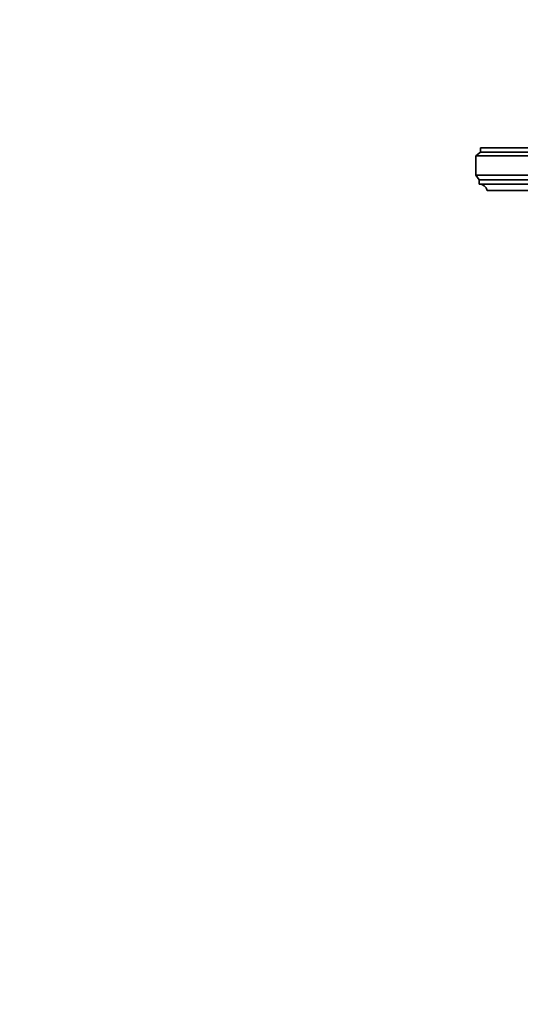
# Model space of a CAD drawing. Units: millimetres. Extents: x 0 to 1478, y 0 to 1758.
# Drawn here: x 0 to 141, y 1041 to 1318 of the extents above; entities that cross this region are included whole.
import ezdxf
from ezdxf import colors
from ezdxf.entities.mleader import LeaderData, LeaderLine
from ezdxf.math import Vec2, Vec3

# ---------------------------------------------------------------- set-up
doc = ezdxf.new("R2010")
doc.units = ezdxf.units.MM
doc.layers.add('DV7_Défaut', color=7, linetype='Continuous')
doc.layers.add('Défaut', color=7, linetype='Continuous')

# ---------------------------------------------------------------- blocks, each defined once
blk = doc.blocks.new('_DOT')
at = {"color": 0}
blk.add_line((0, 0), (-1, 0), dxfattribs=at)
at = {"color": 0, "const_width": 0.333}
blk.add_lwpolyline([(-0.1665, 0, 1), (0.1665, 0, 1)], format="xyb", close=True, dxfattribs=at)
blk = doc.blocks.new('SE6')
at = {"layer": 'DV7_Défaut', "color": 7, "linetype": 'Continuous', "lineweight": 35}
for p, q in [((153.71, 1282.36), (129.61, 1282.36)), ((129.61, 1282.36), (129.61, 1281.16)), ((129.61, 1281.16), (128.21, 1280.06)), ((153.71, 1280.06), (128.21, 1280.06)), ((128.21, 1280.06), (128.21, 1274.66)), ((153.71, 1281.16), (129.61, 1281.16)), ((153.71, 1274.66), (128.21, 1274.66)), ((128.21, 1274.66), (129.21, 1273.36)), ((153.71, 1273.36), (129.21, 1273.36)), ((129.21, 1273.36), (129.21, 1272.16)), ((153.71, 1272.16), (129.21, 1272.16)), ((153.71, 1270.36), (131.41, 1270.36))]:
    blk.add_line(p, q, dxfattribs=at)
blk.add_arc((129.21, 1269.92), 2.24, 11.3281, 90, dxfattribs=at)

msp = doc.modelspace()

# ---------------------------------------------------------------- block references
at = {"layer": 'Défaut'}
msp.add_blockref('SE6', (0, 0), dxfattribs=at)

# ---------------------------------------------------------------- leaders
at = {"layer": 'Défaut', "color": 7, "linetype": 'Continuous', "lineweight": 18}
ml = msp.add_multileader_mtext('Standard', dxfattribs=at)
ml.set_content('{\\pxsm0.9;\\fSolid Edge ISO|b1||i0||c0|p34;\\W1.;10/02/2020\\P}', color=256)
ml.set_leader_properties()
ml.set_arrow_properties(name='DOT')
ml.build(insert=Vec2(0, 0))
ml.multileader.update_dxf_attribs({"leader_type": 0, "dogleg_length": 0, "arrow_head_size": 12})
ctx = ml.context
ctx.base_point, ctx.char_height, ctx.arrow_head_size, ctx.landing_gap_size = Vec3(1390.41, 1750.71), 12, 12, 4.2
notes = []
notes.append((ctx, [(0, (0, 0, 0), (0, 0), (1, 0), 1, [])]))
ctx.mtext.insert = Vec3(1392.41, 1756.83)
ml = msp.add_multileader_mtext('Standard', dxfattribs=at)
ml.set_content('{\\pxsm0.9;\\fArial|b1||i0||c0|p34;\\W1.;151\\P}', color=256)
ml.set_leader_properties()
ml.set_arrow_properties(name='DOT')
ml.build(insert=Vec2(0, 0))
ml.multileader.update_dxf_attribs({"leader_type": 0, "dogleg_length": 0, "arrow_head_size": 12})
ctx = ml.context
ctx.base_point, ctx.char_height, ctx.arrow_head_size, ctx.landing_gap_size = Vec3(24.31, 1749.47), 12, 12, 4.2
notes.append((ctx, [(0, (0, 0, 0), (0, 0), (1, 0), 1, [])]))
ctx.mtext.insert = Vec3(26.31, 1755.57)
for ctx, leaders in notes:
    for number, flags, end, landing, length, lines in leaders:
        leader = LeaderData()
        leader.index, (leader.has_last_leader_line, leader.has_dogleg_vector, leader.attachment_direction) = number, flags
        leader.last_leader_point, leader.dogleg_vector, leader.dogleg_length = Vec3(end), Vec3(landing), length
        for number, points, colour, breaks in lines:
            line = LeaderLine()
            line.index, line.vertices, line.color, line.breaks = number, Vec3.list(points), colors.encode_raw_color(colour), breaks
            leader.lines.append(line)
        ctx.leaders.append(leader)

doc.saveas('drawing.dxf')
